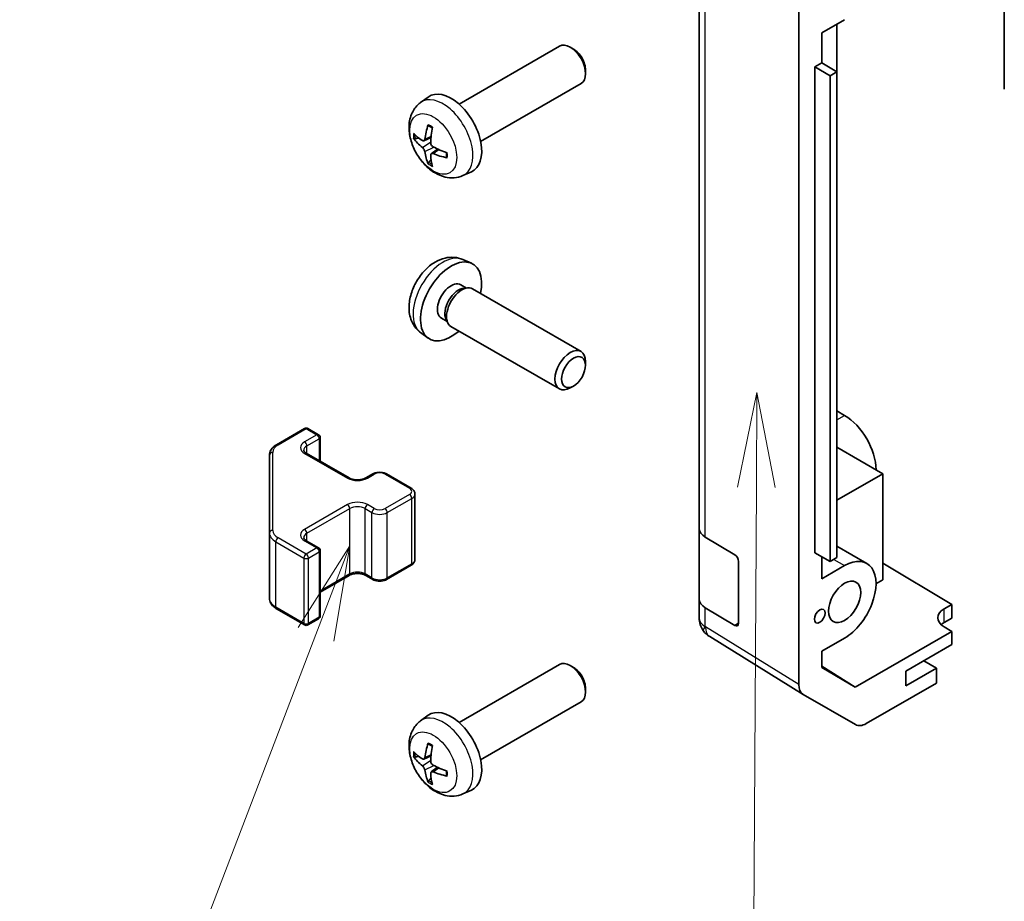
# Model space of a CAD drawing. Units: millimetres. Extents: x 51 to 7149, y 26 to 1152.
# Drawn here: x 719 to 810, y 415 to 497 of the extents above; entities that cross this region are included whole.
import ezdxf

# ---------------------------------------------------------------- set-up
doc = ezdxf.new("R2010")
doc.units = ezdxf.units.MM
doc.header["$LTSCALE"] = 3.5
doc.layers.add('Symbol (TK)', color=100, linetype='Continuous', lineweight=18, true_color=0x00ff3f)
doc.layers.add('Visible (ISO)', color=7, linetype='Continuous', lineweight=35)
doc.layers.add('Visible Narrow (ISO)', color=7, linetype='Continuous', lineweight=25)
doc.styles.add('Note Text (TK2)', font='txt')

# ---------------------------------------------------------------- blocks, each defined once
blk = doc.blocks.new('バルーン3')
at = {"layer": 'Symbol (TK)', "color": 100, "true_color": 0x00ff40}
for p, q in [((225.03, 132.112), (224.516, 129.614)), ((225.016, 129.612), (225.03, 132.112)), ((225.516, 129.609), (225.03, 132.112)), ((225.016, 129.612), (224.921, 112.004))]:
    blk.add_line(p, q, dxfattribs=at)
at = {"layer": 'Symbol (TK)'}
blk.add_circle((224.904, 109.006), 3, dxfattribs=at)
at = {"layer": 'Symbol (TK)', "color": 7, "insert": (224.904, 108.988), "char_height": 2, "attachment_point": 5, "style": 'Note Text (TK2)'}
blk.add_mtext('2', dxfattribs=at)
blk = doc.blocks.new('バルーン4')
at = {"layer": 'Symbol (TK)', "color": 100, "true_color": 0x00ff40}
for p, q in [((214.282, 128.064), (212.922, 125.908)), ((213.389, 125.729), (214.282, 128.064)), ((213.856, 125.551), (214.282, 128.064)), ((213.389, 125.729), (209.636, 115.913))]:
    blk.add_line(p, q, dxfattribs=at)
at = {"layer": 'Symbol (TK)'}
blk.add_circle((208.566, 113.114), 3, dxfattribs=at)
at = {"layer": 'Symbol (TK)', "color": 7, "insert": (208.566, 113.109), "char_height": 2, "attachment_point": 5, "style": 'Note Text (TK2)'}
blk.add_mtext('3', dxfattribs=at)

msp = doc.modelspace()

# ---------------------------------------------------------------- linework, layer by layer
at = {"layer": 'Visible (ISO)'}
for p, q in [((810.4711, 490.435), (810.4711, 533.4644)), ((791.4722, 435.4097), (791.4722, 502.9673)), ((782.2798, 500.4622), (782.2798, 449.8394)), ((795.7148, 496.8677), (793.5938, 495.6432)), ((795.0077, 492.0508), (795.0077, 496.4595)), ((793.5938, 492.8671), (793.5938, 495.6432)), ((760.0793, 489.067), (769.3573, 494.4236)), ((770.6607, 494.1494), (770.3569, 494.3247)), ((792.9574, 492.4997), (793.5938, 492.8671)), ((792.9574, 492.4997), (794.3716, 491.6832)), ((792.9574, 447.5923), (792.9574, 492.4997)), ((793.5938, 492.8671), (795.008, 492.0506)), ((771.7715, 492.2254), (771.7715, 491.8747)), ((794.3716, 491.6832), (795.008, 492.0506)), ((794.3716, 446.7759), (794.3716, 491.6832)), ((795.008, 492.0506), (795.008, 447.1433)), ((762.0793, 485.6029), (771.3573, 490.9595)), ((756.5277, 489.2102), (757.2274, 489.721)), ((756.8271, 485.6737), (757.4945, 485.9691)), ((757.5145, 484.483), (758.1041, 484.9133)), ((760.4276, 482.4554), (761.2197, 482.806)), ((760.4276, 474.701), (761.2197, 474.3504)), ((760.2399, 472.3676), (760.7631, 472.0655)), ((760.5529, 472.0537), (760.919, 472.0742)), ((761.3372, 471.982), (771.3573, 466.1969)), ((758.4546, 469.2754), (758.9779, 468.9733)), ((758.883, 469.1613), (759.0482, 468.834)), ((756.5277, 467.9462), (757.2274, 467.4355)), ((759.3372, 468.5179), (769.3573, 462.7328)), ((771.7715, 464.931), (771.7715, 465.2817)), ((770.6607, 463.007), (770.3569, 462.8317)), ((795.7148, 460.2887), (795.008, 460.6967)), ((743.2105, 457.5799), (745.8067, 459.0788)), ((746.1067, 459.0788), (747.0967, 458.5072)), ((747.2467, 456.0528), (747.2467, 458.2474)), ((745.9653, 456.7926), (749.9251, 454.5064)), ((799.2503, 454.8998), (795.008, 457.3491)), ((742.5626, 456.6261), (742.5626, 449.4177)), ((751.4636, 454.5064), (752.1, 454.8738)), ((753.3899, 454.8738), (755.6527, 453.5674)), ((795.008, 452.4505), (799.2503, 454.8998)), ((799.2503, 454.8998), (799.2503, 445.1018)), ((756.0077, 446.9798), (756.0077, 453.0219)), ((782.2798, 443.3075), (782.2798, 449.8394)), ((742.5626, 449.4177), (742.5626, 443.3756)), ((745.9653, 448.7093), (747.0967, 448.0561)), ((782.8411, 449.0373), (785.5667, 447.4078)), ((747.2467, 441.7542), (747.2467, 447.7963)), ((795.008, 448.2029), (797.7648, 446.6113)), ((785.914, 446.7918), (785.914, 441.0764)), ((792.9574, 447.5923), (794.3716, 446.7759)), ((793.5938, 445.1837), (793.5938, 447.2249)), ((795.008, 447.1433), (794.3716, 446.7759)), ((753.3899, 445.1278), (755.6527, 446.4342)), ((793.5938, 445.1837), (795.7148, 446.4082)), ((799.2503, 446.6207), (805.6143, 442.8182)), ((747.2467, 443.9488), (749.9251, 445.4952)), ((751.4636, 445.4952), (752.1, 445.1278)), ((799.2503, 445.1018), (798.6139, 444.7344)), ((782.2798, 443.3075), (782.2798, 441.5624)), ((743.2105, 442.4218), (745.8067, 440.9229)), ((785.5667, 440.8758), (782.8411, 442.5053)), ((804.9072, 442.4099), (805.6143, 442.8182)), ((805.6143, 442.8182), (805.6143, 441.5507)), ((746.1067, 440.9229), (747.0967, 441.4944)), ((805.6143, 441.5507), (804.9072, 441.1424)), ((782.6389, 440.419), (782.6553, 440.3955)), ((805.6143, 440.3259), (804.9072, 440.7484)), ((791.869, 434.5046), (783.2442, 439.8379)), ((795.7148, 439.713), (793.5938, 438.4884)), ((805.6143, 440.3259), (796.7008, 435.1797)), ((805.6143, 439.1012), (805.6143, 440.3259)), ((801.3717, 436.6517), (805.6143, 439.1012)), ((793.5938, 436.9736), (793.5938, 438.4884)), ((760.0793, 431.9122), (769.3573, 437.2688)), ((770.6607, 436.9947), (770.3569, 437.17)), ((793.5938, 437.101), (796.7008, 435.1797)), ((796.7008, 435.1797), (793.5938, 436.9736)), ((804.2001, 436.9375), (801.3717, 435.3045)), ((804.2001, 436.9375), (803.0334, 437.6111)), ((804.2001, 435.5488), (804.2001, 436.9375)), ((801.3717, 435.3045), (801.3717, 436.6517)), ((771.7715, 435.0706), (771.7715, 434.7199)), ((804.2001, 435.5488), (797.7156, 431.805)), ((796.7158, 431.7059), (791.8863, 434.4942)), ((762.0793, 428.4481), (771.3573, 433.8047)), ((756.5277, 432.0555), (757.2274, 432.5662)), ((756.8271, 428.5189), (757.4945, 428.8143)), ((757.5145, 427.3282), (758.1041, 427.7586)), ((760.4276, 425.3007), (761.2197, 425.6513))]:
    msp.add_line(p, q, dxfattribs=at)
for centre, radius, start, end in [((745.9567, 458.819), 0.3, 60, 120), ((746.9467, 458.2474), 0.3, 0, 60), ((746.9467, 447.7963), 0.3, 0, 60), ((746.9467, 441.7542), 0.3, 300, 0), ((784.2798, 441.5624), 2, 180, 214.871292), ((745.9567, 441.1827), 0.3, 240, 300), ((784.2961, 441.539), 2, 214.871292, 238.268301)]:
    msp.add_arc(centre, radius, start, end, dxfattribs=at)
for centre, major_axis, ratio, start_param, end_param in [((770.3573, 492.6915), (-1, 1.7321), 0.5773503, 3.1415927, 6.2831853), ((770.661, 492.8669), (-0.7853, 1.3602), 0.5773503, 3.926758, 5.4980199), ((759.3473, 486.3349), (-2, 3.4641), 0.5773503, 3.0796893, 6.3450887), ((761.8415, 487.6551), (-3.9094, -5.191), 0.5952629, 5.2229706, 5.4619549), ((761.6441, 487.7691), (2.5666, 5.9702), 0.5535342, 1.9432896, 2.1822739), ((761.7478, 487.601), (-6.4957, 0.1911), 0.4946241, 0.4548476, 0.6938319), ((761.7478, 487.8291), (6.4948, 0.2196), 0.654173, 3.5597815, 3.7987657), ((761.7377, 487.6069), (-6.4536, 0.7624), 0.5535342, 0.9593188, 1.1983031), ((761.8415, 487.6668), (-3.4375, -5.5149), 0.654173, 5.6260122, 5.8649965), ((761.6441, 487.7808), (3.0824, 5.721), 0.4946241, 2.4477608, 2.6867451), ((761.7377, 487.8349), (6.4503, 0.7902), 0.5952629, 3.9628231, 4.2018074), ((759.3473, 470.8215), (2, 3.4641), 0.5773503, 5.2359878, 10.4719755), ((759.3473, 470.8215), (0.8926, 1.5461), 0.5773503, 0, 3.1415927), ((760.3372, 470.2499), (1, 1.7321), 0.5773503, 0, 3.1415927), ((760.0336, 470.4253), (0.8926, 1.5461), 0.5773503, 0.3614419, 2.7801507), ((770.3573, 464.4649), (1, 1.7321), 0.5773503, 5.4980199, 10.2099433), ((795.7148, 456.941), (-2.05, 3.5507), 0.5773503, 3.9269908, 5.4977871), ((784.2798, 449.8394), (-2, 0), 0.5773503, 0, 0.7679449), ((785.5667, 446.9995), (-0.2436, 0.4367), 0.5671877, 3.9354181, 5.5062144), ((795.7148, 443.0606), (2.05, 3.5507), 0.5773503, 3.9269908, 7.0685835), ((784.2798, 443.3075), (-2, 0), 0.5773503, 0, 0.7679449), ((806.3214, 441.5649), (-1.9999, 0.0308), 0.5873369, 5.5068238, 7.0776201), ((785.5667, 441.2841), (-0.2436, 0.4367), 0.5671877, 2.3646218, 3.9354181), ((806.3214, 440.3259), (-2, 0), 0.5773503, 5.4977871, 5.713762), ((770.3573, 435.5368), (-1, 1.7321), 0.5773503, 3.1415927, 6.2831853), ((770.661, 435.7121), (-0.7853, 1.3602), 0.5773503, 3.926758, 5.4980199), ((792.8866, 436.2268), (-1.0003, -1.7326), 0.5771744, 5.4979394, 6.2831853), ((759.3473, 429.1802), (-2, 3.4641), 0.5773503, 3.0796893, 6.3450887), ((797.7161, 433.4385), (-1.0003, -1.7326), 0.5771744, 0, 0.7852459), ((761.8415, 430.5004), (-3.9094, -5.191), 0.5952629, 5.2229706, 5.4619549), ((761.6441, 430.6144), (2.5666, 5.9702), 0.5535342, 1.9432896, 2.1822739), ((761.7478, 430.4463), (-6.4957, 0.1911), 0.4946241, 0.4548476, 0.6938319), ((761.7478, 430.6743), (6.4948, 0.2196), 0.654173, 3.5597815, 3.7987657), ((761.7377, 430.4521), (-6.4536, 0.7624), 0.5535342, 0.9593188, 1.1983031), ((761.8415, 430.5121), (-3.4375, -5.5149), 0.654173, 5.6260122, 5.8649965), ((761.6441, 430.6261), (3.0824, 5.721), 0.4946241, 2.4477608, 2.6867451), ((761.7377, 430.6801), (6.4503, 0.7902), 0.5952629, 3.9628231, 4.2018074)]:
    msp.add_ellipse(centre, major_axis=major_axis, ratio=ratio, start_param=start_param, end_param=end_param, dxfattribs=at)
for centre, major_axis in [((770.661, 464.2895), (-0.7853, -1.3602)), ((795.7148, 443.0606), (1.05, 1.8187)), ((793.4167, 441.7338), (0.35, 0.6062))]:
    msp.add_ellipse(centre, major_axis=major_axis, ratio=0.5773503, dxfattribs=at)
for points, knots in [([(760.4276, 482.4554), (760.172, 482.3423), (759.9006, 482.2776), (759.3397, 482.2318), (759.0532, 482.2613), (758.4495, 482.4049), (758.1439, 482.539), (757.5127, 482.9118), (757.2011, 483.17), (756.6305, 483.7677), (756.3754, 484.1116), (755.9505, 484.8434), (755.7798, 485.2306), (755.5362, 486.0367), (755.4634, 486.4557), (755.4593, 487.2939), (755.5199, 487.7163), (755.8191, 488.4376), (756.0087, 488.7386), (756.3499, 489.0703), (756.4361, 489.1434), (756.5277, 489.2102)], [2.4180978, 2.4180978, 2.4180978, 2.4180978, 2.6230577, 2.6230577, 2.8556476, 2.8556476, 3.153005, 3.153005, 3.5282649, 3.5282649, 3.9226898, 3.9226898, 4.3125262, 4.3125262, 4.706794, 4.706794, 5.0810999, 5.0810999, 5.3527621, 5.3527621, 5.4358838, 5.4358838, 5.4358838, 5.4358838]), ([(757.2579, 487.0515), (757.256, 487.0522), (757.2543, 487.0531), (757.2447, 487.0586), (757.2374, 487.0671), (757.2293, 487.0855), (757.2272, 487.0989), (757.2282, 487.1224), (757.2309, 487.1362), (757.2351, 487.1487)], [0.045553558, 0.045553558, 0.045553558, 0.045553558, 0.046469677, 0.046469677, 0.051108902, 0.051108902, 0.055816051, 0.055816051, 0.05997866, 0.05997866, 0.05997866, 0.05997866]), ([(757.2578, 487.0515), (757.2836, 487.0407), (757.3095, 487.029), (757.3616, 487.0039), (757.3878, 486.9904), (757.4404, 486.9617), (757.4667, 486.9465), (757.5196, 486.9143), (757.5461, 486.8974), (757.5878, 486.8694), (757.603, 486.8589), (757.6182, 486.8481)], [6.14661069, 6.14661069, 6.14661069, 6.14661069, 6.20112716, 6.20112716, 6.25564363, 6.25564363, 6.3101601, 6.3101601, 6.36467657, 6.36467657, 6.39601637, 6.39601637, 6.39601637, 6.39601637]), ([(756.0248, 485.8623), (756.0123, 485.8593), (755.998, 485.8575), (755.9701, 485.8569), (755.9519, 485.859), (755.9232, 485.8662), (755.9075, 485.8728), (755.8867, 485.8861), (755.8772, 485.8946), (755.8711, 485.903)], [0.042728556, 0.042728556, 0.042728556, 0.042728556, 0.046469677, 0.046469677, 0.051108902, 0.051108902, 0.055816051, 0.055816051, 0.05997866, 0.05997866, 0.05997866, 0.05997866]), ([(756.9161, 485.8218), (756.9112, 485.7873), (756.901, 485.7545), (756.8707, 485.7031), (756.8506, 485.6846), (756.8073, 485.6645), (756.7812, 485.6615), (756.7339, 485.6718), (756.7133, 485.6808), (756.6935, 485.6933)], [-0.203600863, -0.203600863, -0.203600863, -0.203600863, -0.191101084, -0.191101084, -0.178601305, -0.178601305, -0.166077191, -0.166077191, -0.156924256, -0.156924256, -0.156924256, -0.156924256]), ([(756.6935, 485.0598), (756.7197, 485.0391), (756.748, 485.0109), (756.8011, 484.9452), (756.8258, 484.9077), (756.8659, 484.8347), (756.8838, 484.7942), (756.9058, 484.7268), (756.9124, 484.6992), (756.9161, 484.6743)], [-0.203600879, -0.203600879, -0.203600879, -0.203600879, -0.1911011, -0.1911011, -0.178601322, -0.178601322, -0.166077208, -0.166077208, -0.156924273, -0.156924273, -0.156924273, -0.156924273]), ([(757.6873, 485.1196), (757.655, 485.1367), (757.6214, 485.1619), (757.5618, 485.2238), (757.5357, 485.2605), (757.4966, 485.3341), (757.481, 485.3759), (757.4663, 485.4475), (757.4638, 485.4774), (757.4648, 485.505)], [-0.203600879, -0.203600879, -0.203600879, -0.203600879, -0.1911011, -0.1911011, -0.178601322, -0.178601322, -0.166077208, -0.166077208, -0.156924273, -0.156924273, -0.156924273, -0.156924273]), ([(757.4648, 484.3575), (757.4634, 484.3885), (757.4685, 484.4183), (757.4922, 484.4659), (757.511, 484.4836), (757.5552, 484.5043), (757.5836, 484.5086), (757.6382, 484.5025), (757.6629, 484.4959), (757.6873, 484.486)], [-0.203600863, -0.203600863, -0.203600863, -0.203600863, -0.191101084, -0.191101084, -0.178601305, -0.178601305, -0.166077191, -0.166077191, -0.156924256, -0.156924256, -0.156924256, -0.156924256]), ([(758.9959, 484.0989), (758.983, 484.1015), (758.9697, 484.1061), (758.9488, 484.1169), (758.9383, 484.1254), (758.9264, 484.1416), (758.9227, 484.1522), (758.9227, 484.1633), (758.9229, 484.1652), (758.9231, 484.1672)], [0.014560073, 0.014560073, 0.014560073, 0.014560073, 0.018722682, 0.018722682, 0.023429831, 0.023429831, 0.028069056, 0.028069056, 0.028985175, 0.028985175, 0.028985175, 0.028985175]), ([(758.9272, 484.5809), (758.9289, 484.5624), (758.9304, 484.5439), (758.9338, 484.4938), (758.9352, 484.4624), (758.9367, 484.4006), (758.9366, 484.3701), (758.9352, 484.3102), (758.9338, 484.2808), (758.9295, 484.2231), (758.9266, 484.1948), (758.9231, 484.1672)], [1.45796527, 1.45796527, 1.45796527, 1.45796527, 1.48930507, 1.48930507, 1.54382154, 1.54382154, 1.59833801, 1.59833801, 1.65285448, 1.65285448, 1.70737095, 1.70737095, 1.70737095, 1.70737095]), ([(757.2351, 483.5404), (757.2309, 483.5499), (757.2282, 483.5624), (757.2272, 483.5871), (757.2293, 483.6039), (757.2374, 483.6325), (757.2447, 483.6492), (757.2592, 483.6731), (757.2679, 483.6846), (757.2767, 483.6939)], [0.014560073, 0.014560073, 0.014560073, 0.014560073, 0.018722682, 0.018722682, 0.023429831, 0.023429831, 0.028069056, 0.028069056, 0.031810177, 0.031810177, 0.031810177, 0.031810177]), ([(760.4276, 474.701), (760.172, 474.8141), (759.9006, 474.8788), (759.3397, 474.9246), (759.0532, 474.8951), (758.4495, 474.7515), (758.1439, 474.6174), (757.5127, 474.2446), (757.2011, 473.9864), (756.6305, 473.3887), (756.3754, 473.0448), (755.9505, 472.313), (755.7798, 471.9258), (755.5362, 471.1197), (755.4634, 470.7008), (755.4593, 469.8625), (755.5199, 469.4401), (755.8191, 468.7188), (756.0087, 468.4178), (756.3499, 468.0861), (756.4361, 468.013), (756.5277, 467.9462)], [5.5596905, 5.5596905, 5.5596905, 5.5596905, 5.7646504, 5.7646504, 5.9972402, 5.9972402, 6.2945976, 6.2945976, 6.6698576, 6.6698576, 7.0642825, 7.0642825, 7.4541188, 7.4541188, 7.8483866, 7.8483866, 8.2226925, 8.2226925, 8.4943548, 8.4943548, 8.5774764, 8.5774764, 8.5774764, 8.5774764]), ([(742.5626, 456.6261), (742.5626, 456.7047), (742.5734, 456.7832), (742.615, 456.9347), (742.6457, 457.0077), (742.7231, 457.1453), (742.7698, 457.2099), (742.8761, 457.3304), (742.9357, 457.3862), (743.0656, 457.4894), (743.1358, 457.5367), (743.2105, 457.5799)], [0.78539816, 0.78539816, 0.78539816, 0.78539816, 0.9424778, 0.9424778, 1.09955743, 1.09955743, 1.25663706, 1.25663706, 1.41371669, 1.41371669, 1.57079633, 1.57079633, 1.57079633, 1.57079633]), ([(745.7345, 457.0635), (745.7345, 457.0514), (745.7361, 457.0393), (745.7436, 457.0117), (745.7498, 456.9962), (745.7694, 456.9613), (745.783, 456.9419), (745.8193, 456.9007), (745.8421, 456.879), (745.8969, 456.8354), (745.929, 456.8136), (745.9653, 456.7926)], [5.49778714, 5.49778714, 5.49778714, 5.49778714, 5.65486678, 5.65486678, 5.81194641, 5.81194641, 5.96902604, 5.96902604, 6.12610567, 6.12610567, 6.28318531, 6.28318531, 6.28318531, 6.28318531]), ([(752.1, 454.8738), (752.1754, 454.9174), (752.257, 454.951), (752.428, 455.0013), (752.5174, 455.0179), (752.6989, 455.0345), (752.791, 455.0345), (752.9725, 455.0179), (753.0619, 455.0013), (753.2329, 454.951), (753.3145, 454.9174), (753.3899, 454.8738)], [1.5707963, 1.5707963, 1.5707963, 1.5707963, 1.8849556, 1.8849556, 2.1991149, 2.1991149, 2.5132741, 2.5132741, 2.8274334, 2.8274334, 3.1415927, 3.1415927, 3.1415927, 3.1415927]), ([(749.9251, 454.5064), (749.9881, 454.47), (750.064, 454.4364), (750.2367, 454.3802), (750.3341, 454.358), (750.5403, 454.3299), (750.6493, 454.3243), (750.8657, 454.3313), (750.9731, 454.344), (751.1724, 454.3854), (751.2645, 454.4139), (751.388, 454.466), (751.4279, 454.4858), (751.4636, 454.5064)], [6.2831853, 6.2831853, 6.2831853, 6.2831853, 6.5554311, 6.5554311, 6.8365315, 6.8365315, 7.1243779, 7.1243779, 7.4139054, 7.4139054, 7.6995991, 7.6995991, 7.8539816, 7.8539816, 7.8539816, 7.8539816]), ([(755.6527, 453.5674), (755.6904, 453.5457), (755.7265, 453.5214), (755.7948, 453.4672), (755.8269, 453.4371), (755.8857, 453.3706), (755.9123, 453.3339), (755.9574, 453.2539), (755.9758, 453.2104), (756.001, 453.1185), (756.0077, 453.0702), (756.0077, 453.0219)], [3.14159265, 3.14159265, 3.14159265, 3.14159265, 3.29867229, 3.29867229, 3.45575192, 3.45575192, 3.61283155, 3.61283155, 3.76991118, 3.76991118, 3.92699082, 3.92699082, 3.92699082, 3.92699082]), ([(745.7345, 448.9802), (745.7345, 448.9681), (745.7361, 448.956), (745.7436, 448.9284), (745.7498, 448.9129), (745.7694, 448.8779), (745.783, 448.8585), (745.8193, 448.8174), (745.8421, 448.7957), (745.8969, 448.7521), (745.929, 448.7303), (745.9653, 448.7093)], [5.49778714, 5.49778714, 5.49778714, 5.49778714, 5.65486678, 5.65486678, 5.81194641, 5.81194641, 5.96902604, 5.96902604, 6.12610567, 6.12610567, 6.28318531, 6.28318531, 6.28318531, 6.28318531]), ([(755.6527, 446.4342), (755.6904, 446.456), (755.7265, 446.4802), (755.7948, 446.5345), (755.8269, 446.5645), (755.8857, 446.6311), (755.9123, 446.6677), (755.9574, 446.7478), (755.9758, 446.7913), (756.001, 446.8831), (756.0077, 446.9314), (756.0077, 446.9798)], [1.57079633, 1.57079633, 1.57079633, 1.57079633, 1.72787596, 1.72787596, 1.88495559, 1.88495559, 2.04203522, 2.04203522, 2.19911486, 2.19911486, 2.35619449, 2.35619449, 2.35619449, 2.35619449]), ([(749.9251, 445.4952), (749.9881, 445.5316), (750.064, 445.5653), (750.2367, 445.6215), (750.3341, 445.6436), (750.5403, 445.6717), (750.6493, 445.6773), (750.8657, 445.6704), (750.9731, 445.6577), (751.1724, 445.6163), (751.2645, 445.5878), (751.388, 445.5357), (751.4279, 445.5159), (751.4636, 445.4952)], [1.5707963, 1.5707963, 1.5707963, 1.5707963, 1.8430422, 1.8430422, 2.1241425, 2.1241425, 2.411989, 2.411989, 2.7015164, 2.7015164, 2.9872102, 2.9872102, 3.1415927, 3.1415927, 3.1415927, 3.1415927]), ([(752.1, 445.1278), (752.1754, 445.0843), (752.257, 445.0506), (752.428, 445.0003), (752.5174, 444.9838), (752.6989, 444.9672), (752.791, 444.9672), (752.9725, 444.9838), (753.0619, 445.0003), (753.2329, 445.0506), (753.3145, 445.0843), (753.3899, 445.1278)], [6.2831853, 6.2831853, 6.2831853, 6.2831853, 6.5973446, 6.5973446, 6.9115038, 6.9115038, 7.2256631, 7.2256631, 7.5398224, 7.5398224, 7.8539816, 7.8539816, 7.8539816, 7.8539816]), ([(742.5626, 443.3756), (742.5626, 443.297), (742.5734, 443.2185), (742.615, 443.0669), (742.6457, 442.994), (742.7231, 442.8564), (742.7698, 442.7917), (742.8761, 442.6713), (742.9357, 442.6154), (743.0656, 442.5122), (743.1358, 442.4649), (743.2105, 442.4218)], [5.49778714, 5.49778714, 5.49778714, 5.49778714, 5.65486678, 5.65486678, 5.81194641, 5.81194641, 5.96902604, 5.96902604, 6.12610567, 6.12610567, 6.28318531, 6.28318531, 6.28318531, 6.28318531]), ([(760.4276, 425.3007), (760.172, 425.1876), (759.9006, 425.1228), (759.3397, 425.0771), (759.0532, 425.1066), (758.4495, 425.2502), (758.1439, 425.3843), (757.5127, 425.757), (757.2011, 426.0152), (756.6305, 426.613), (756.3754, 426.9568), (755.9505, 427.6887), (755.7798, 428.0759), (755.5362, 428.8819), (755.4634, 429.3009), (755.4593, 430.1392), (755.5199, 430.5616), (755.8191, 431.2828), (756.0087, 431.5839), (756.3499, 431.9156), (756.4361, 431.9886), (756.5277, 432.0555)], [2.4180978, 2.4180978, 2.4180978, 2.4180978, 2.6230577, 2.6230577, 2.8556476, 2.8556476, 3.153005, 3.153005, 3.5282649, 3.5282649, 3.9226898, 3.9226898, 4.3125262, 4.3125262, 4.706794, 4.706794, 5.0810999, 5.0810999, 5.3527621, 5.3527621, 5.4358838, 5.4358838, 5.4358838, 5.4358838]), ([(757.2579, 429.8967), (757.256, 429.8975), (757.2543, 429.8983), (757.2447, 429.9038), (757.2374, 429.9123), (757.2293, 429.9308), (757.2272, 429.9441), (757.2282, 429.9676), (757.2309, 429.9814), (757.2351, 429.9939)], [0.045553558, 0.045553558, 0.045553558, 0.045553558, 0.046469677, 0.046469677, 0.051108902, 0.051108902, 0.055816051, 0.055816051, 0.05997866, 0.05997866, 0.05997866, 0.05997866]), ([(757.2578, 429.8967), (757.2836, 429.8859), (757.3095, 429.8743), (757.3616, 429.8491), (757.3878, 429.8357), (757.4404, 429.807), (757.4667, 429.7917), (757.5196, 429.7596), (757.5461, 429.7426), (757.5878, 429.7146), (757.603, 429.7041), (757.6182, 429.6934)], [6.14661069, 6.14661069, 6.14661069, 6.14661069, 6.20112716, 6.20112716, 6.25564363, 6.25564363, 6.3101601, 6.3101601, 6.36467657, 6.36467657, 6.39601637, 6.39601637, 6.39601637, 6.39601637]), ([(756.0248, 428.7076), (756.0123, 428.7045), (755.998, 428.7028), (755.9701, 428.7022), (755.9519, 428.7042), (755.9232, 428.7114), (755.9075, 428.718), (755.8867, 428.7313), (755.8772, 428.7398), (755.8711, 428.7482)], [0.042728556, 0.042728556, 0.042728556, 0.042728556, 0.046469677, 0.046469677, 0.051108902, 0.051108902, 0.055816051, 0.055816051, 0.05997866, 0.05997866, 0.05997866, 0.05997866]), ([(756.9161, 428.6671), (756.9112, 428.6325), (756.901, 428.5997), (756.8707, 428.5483), (756.8506, 428.5298), (756.8073, 428.5097), (756.7812, 428.5067), (756.7339, 428.517), (756.7133, 428.526), (756.6935, 428.5386)], [-0.203600863, -0.203600863, -0.203600863, -0.203600863, -0.191101084, -0.191101084, -0.178601305, -0.178601305, -0.166077191, -0.166077191, -0.156924256, -0.156924256, -0.156924256, -0.156924256]), ([(756.6935, 427.905), (756.7197, 427.8843), (756.748, 427.8561), (756.8011, 427.7904), (756.8258, 427.753), (756.8659, 427.6799), (756.8838, 427.6394), (756.9058, 427.5721), (756.9124, 427.5445), (756.9161, 427.5195)], [-0.203600879, -0.203600879, -0.203600879, -0.203600879, -0.1911011, -0.1911011, -0.178601322, -0.178601322, -0.166077208, -0.166077208, -0.156924273, -0.156924273, -0.156924273, -0.156924273]), ([(757.6873, 427.9648), (757.655, 427.9819), (757.6214, 428.0071), (757.5618, 428.069), (757.5357, 428.1057), (757.4966, 428.1793), (757.481, 428.2212), (757.4663, 428.2927), (757.4638, 428.3227), (757.4648, 428.3503)], [-0.203600879, -0.203600879, -0.203600879, -0.203600879, -0.1911011, -0.1911011, -0.178601322, -0.178601322, -0.166077208, -0.166077208, -0.156924273, -0.156924273, -0.156924273, -0.156924273]), ([(757.4648, 427.2028), (757.4634, 427.2337), (757.4685, 427.2635), (757.4922, 427.3111), (757.511, 427.3288), (757.5552, 427.3495), (757.5836, 427.3538), (757.6382, 427.3478), (757.6629, 427.3411), (757.6873, 427.3313)], [-0.203600863, -0.203600863, -0.203600863, -0.203600863, -0.191101084, -0.191101084, -0.178601305, -0.178601305, -0.166077191, -0.166077191, -0.156924256, -0.156924256, -0.156924256, -0.156924256]), ([(758.9959, 426.9441), (758.983, 426.9467), (758.9697, 426.9513), (758.9488, 426.9621), (758.9383, 426.9706), (758.9264, 426.9869), (758.9227, 426.9975), (758.9227, 427.0086), (758.9229, 427.0105), (758.9231, 427.0124)], [0.014560073, 0.014560073, 0.014560073, 0.014560073, 0.018722682, 0.018722682, 0.023429831, 0.023429831, 0.028069056, 0.028069056, 0.028985175, 0.028985175, 0.028985175, 0.028985175]), ([(758.9272, 427.4261), (758.9289, 427.4076), (758.9304, 427.3892), (758.9338, 427.3391), (758.9352, 427.3077), (758.9367, 427.2458), (758.9366, 427.2153), (758.9352, 427.1555), (758.9338, 427.126), (758.9295, 427.0683), (758.9266, 427.0401), (758.9231, 427.0124)], [1.45796527, 1.45796527, 1.45796527, 1.45796527, 1.48930507, 1.48930507, 1.54382154, 1.54382154, 1.59833801, 1.59833801, 1.65285448, 1.65285448, 1.70737095, 1.70737095, 1.70737095, 1.70737095]), ([(757.2351, 426.3857), (757.2309, 426.3952), (757.2282, 426.4076), (757.2272, 426.4323), (757.2293, 426.4491), (757.2374, 426.4777), (757.2447, 426.4945), (757.2592, 426.5183), (757.2679, 426.5298), (757.2767, 426.5391)], [0.014560073, 0.014560073, 0.014560073, 0.014560073, 0.018722682, 0.018722682, 0.023429831, 0.023429831, 0.028069056, 0.028069056, 0.031810177, 0.031810177, 0.031810177, 0.031810177])]:
    msp.add_open_spline(points, degree=3, knots=knots, dxfattribs=at)
for points, weights in [([(756.0248, 485.8623), (756.1885, 485.9021), (756.3405, 485.9391)], [1.07090462707, 1.07755563662, 1.08273581421]), ([(757.5011, 483.9289), (757.3931, 483.8158), (757.2767, 483.6939)], [1.08273581427, 1.07755563668, 1.07090462712]), ([(756.0248, 428.7076), (756.1885, 428.7474), (756.3405, 428.7844)], [1.07090462707, 1.07755563662, 1.08273581421]), ([(757.5011, 426.7741), (757.3931, 426.661), (757.2767, 426.5391)], [1.08273581427, 1.07755563668, 1.07090462712])]:
    msp.add_rational_spline(points, weights, degree=2, dxfattribs=at)
at = {"layer": 'Visible Narrow (ISO)'}
for p, q in [((782.8411, 449.0373), (782.8411, 499.6601)), ((756.9161, 485.8218), (757.5082, 486.1059)), ((756.6935, 485.0598), (757.4678, 485.5806)), ((756.9161, 484.6743), (757.7543, 485.0844)), ((757.6873, 484.486), (758.2294, 484.8567)), ((795.008, 459.8806), (795.7148, 460.2887)), ((743.3605, 457.565), (745.9567, 459.0639)), ((745.9567, 459.0639), (746.9467, 458.4924)), ((746.9467, 458.4924), (745.8153, 457.8392)), ((746.0274, 457.4718), (747.1588, 458.125)), ((747.1588, 458.125), (747.1588, 456.1035)), ((742.8626, 449.6626), (742.8626, 456.871)), ((745.8153, 456.7777), (749.7751, 454.4916)), ((746.0274, 456.7567), (746.0274, 457.4718)), ((751.6136, 454.4916), (752.25, 454.859)), ((753.2399, 454.859), (755.5027, 453.5526)), ((755.5027, 452.981), (753.2399, 451.6746)), ((753.4521, 451.3072), (755.7148, 452.6136)), ((755.7148, 446.5715), (755.7148, 452.6136)), ((749.7751, 452.0421), (745.8153, 449.7559)), ((746.0274, 449.3885), (749.9872, 451.6746)), ((749.9872, 445.6326), (749.9872, 451.6746)), ((751.4015, 451.6746), (752.0378, 451.3072)), ((751.4015, 445.6326), (751.4015, 451.6746)), ((752.25, 451.6746), (751.6136, 452.0421)), ((752.0378, 445.2651), (752.0378, 451.3072)), ((753.4521, 445.2651), (753.4521, 451.3072)), ((743.1484, 448.6012), (745.7446, 447.1023)), ((743.1484, 442.5591), (743.1484, 448.6012)), ((745.9567, 447.4697), (743.3605, 448.9686)), ((745.8153, 448.6944), (746.9467, 448.0412)), ((746.0274, 448.6734), (746.0274, 449.3885)), ((746.9467, 448.0412), (745.9567, 447.4697)), ((746.1689, 447.1023), (747.1588, 447.6738)), ((747.1588, 447.6738), (747.1588, 441.6317)), ((745.7446, 447.1023), (745.7446, 441.0602)), ((746.1689, 441.0602), (746.1689, 447.1023)), ((794.7249, 446.9798), (795.7148, 446.4082)), ((755.7148, 446.5715), (753.4521, 445.2651)), ((749.9872, 445.6326), (747.2467, 444.0503)), ((752.0378, 445.2651), (751.4015, 445.6326)), ((745.7446, 441.0602), (743.1484, 442.5591)), ((782.8411, 440.7603), (782.8411, 442.5053)), ((804.9072, 441.1424), (804.9072, 442.4099)), ((747.1588, 441.6317), (746.1689, 441.0602)), ((782.8575, 440.7368), (782.8411, 440.7603)), ((791.4722, 435.4097), (782.8575, 440.7368)), ((785.914, 441.0764), (785.5667, 440.8758)), ((756.9161, 428.6671), (757.5082, 428.9511)), ((756.6935, 427.905), (757.4678, 428.4258)), ((756.9161, 427.5195), (757.7543, 427.9297)), ((757.6873, 427.3313), (758.2294, 427.702))]:
    msp.add_line(p, q, dxfattribs=at)
for centre, major_axis, ratio, start_param, end_param in [((758.5985, 485.9026), (1.9537, -3.3839), 0.5773503, 6.221282, 9.4866813), ((757.4335, 485.23), (-1.1137, 1.9289), 0.5773503, 5.3714845, 5.6240898), ((757.4335, 485.23), (1.1137, -1.9289), 0.5773503, 3.8006881, 4.0532935), ((757.477, 485.2551), (-1.0366, 1.7954), 0.5773503, 0.7162298, 0.9224224), ((757.4335, 485.23), (-1.1137, 1.9289), 0.5773503, 3.8006881, 4.0532935), ((757.4335, 485.23), (1.1137, -1.9289), 0.5773503, 5.3714845, 5.6240898), ((757.477, 485.2551), (-1.0366, 1.7954), 0.5773503, 2.2191702, 2.4253628), ((758.5985, 471.2538), (-1.9537, -3.3839), 0.5773503, 3.203496, 6.221282), ((745.9567, 458.819), (-0.15, 0.2598), 0.5773503, 5.4977871, 6.2831853), ((745.9567, 458.819), (0.15, 0.2598), 0.5773503, 0, 0.7853982), ((746.7345, 457.3085), (-1.3, 0), 0.5773503, 5.4977871, 7.0685835), ((745.8153, 457.5942), (-0.15, 0.2598), 0.5773503, 3.9269908, 5.4977871), ((746.9467, 458.2474), (0.15, 0.2598), 0.5773503, 0, 0.7853982), ((746.9467, 458.2474), (0.15, -0.2598), 0.5773503, 0.7853982, 2.3561945), ((746.9467, 458.2474), (0.3, 0), 0.5773503, 5.4977871, 6.2831853), ((742.8626, 456.6261), (-0.3, 0), 0.8164966, 4.712389, 6.2831853), ((744.5626, 456.871), (-1.7, 0), 0.5773503, 5.4977871, 6.2831853), ((743.3605, 457.3201), (-0.15, 0.2598), 0.5773503, 5.4977871, 6.2831853), ((746.7345, 457.0635), (-1, 0), 0.5773503, 5.4977871, 6.2831853), ((745.8153, 456.5328), (0.15, 0.2598), 0.5773503, 0, 0.7853982), ((752.745, 454.5732), (0.7, 0), 0.5773503, 0.7853982, 2.3561945), ((749.7751, 454.2466), (0.15, 0.2598), 0.5773503, 0, 0.7853982), ((750.6943, 455.0223), (1.3, 0), 0.5773503, 3.9269908, 5.4977871), ((751.6136, 454.2466), (-0.15, 0.2598), 0.5773503, 5.4977871, 6.2831853), ((752.25, 454.614), (-0.15, 0.2598), 0.5773503, 5.4977871, 6.2831853), ((753.2399, 454.614), (0.15, 0.2598), 0.5773503, 0, 0.7853982), ((755.5027, 453.3076), (0.15, 0.2598), 0.5773503, 0, 0.7853982), ((755.0077, 453.2668), (0.7, 0), 0.5773503, 5.4977871, 7.0685835), ((750.6943, 451.5113), (-1.3, 0), 0.5773503, 3.9269908, 5.4977871), ((755.5027, 452.7361), (0.15, -0.2598), 0.5773503, 0.7853982, 2.3561945), ((755.0077, 453.0219), (1, 0), 0.5773503, 5.4977871, 6.2831853), ((749.7751, 451.7971), (0.15, -0.2598), 0.5773503, 0.7853982, 2.3561945), ((750.6943, 451.2664), (1, 0), 0.5773503, 0.7853982, 2.3561945), ((751.6136, 451.7971), (-0.15, -0.2598), 0.5773503, 3.9269908, 5.4977871), ((752.25, 451.4297), (-0.15, -0.2598), 0.5773503, 3.9269908, 5.4977871), ((752.745, 451.9604), (-0.7, 0), 0.5773503, 0.7853982, 2.3561945), ((753.2399, 451.4297), (0.15, -0.2598), 0.5773503, 0.7853982, 2.3561945), ((752.745, 451.7155), (1, 0), 0.5773503, 3.9269908, 5.4977871), ((742.8626, 449.4177), (-0.3, 0), 0.8164966, 4.712389, 6.2831853), ((744.5626, 449.6626), (-1.7, 0), 0.5773503, 0, 0.7853982), ((746.7345, 449.2252), (-1.3, 0), 0.5773503, 5.4977871, 7.0685835), ((745.8153, 449.5109), (0.15, -0.2598), 0.5773503, 0.7853982, 2.3561945), ((744.5626, 449.4177), (-2, 0), 0.5773503, 0, 0.7853982), ((743.3605, 448.7237), (0.15, 0.2598), 0.5773503, 0.7853982, 2.3561945), ((746.7345, 448.9802), (-1, 0), 0.5773503, 5.4977871, 6.2831853), ((745.8153, 448.4495), (0.15, 0.2598), 0.5773503, 0, 0.7853982), ((746.9467, 447.7963), (0.15, 0.2598), 0.5773503, 0, 0.7853982), ((746.9467, 447.7963), (0.15, -0.2598), 0.5773503, 0.7853982, 2.3561945), ((746.9467, 447.7963), (0.3, 0), 0.5773503, 5.4977871, 6.2831853), ((745.9567, 447.2247), (-0.15, -0.2598), 0.5773503, 3.9269908, 5.4977871), ((745.9567, 447.2247), (0.3, 0), 0.5773503, 3.9269908, 5.4977871), ((745.9567, 447.2247), (-0.15, 0.2598), 0.5773503, 3.9269908, 5.4977871), ((755.0077, 446.9798), (1, 0), 0.5773503, 5.4977871, 6.2831853), ((750.6943, 445.2243), (-1, 0), 0.5773503, 3.9269908, 5.4977871), ((755.5027, 446.694), (0.15, -0.2598), 0.5773503, 0, 0.7853982), ((749.7751, 445.755), (0.15, -0.2598), 0.5773503, 0, 0.7853982), ((751.6136, 445.755), (-0.15, -0.2598), 0.5773503, 5.4977871, 6.2831853), ((752.25, 445.3876), (-0.15, -0.2598), 0.5773503, 5.4977871, 6.2831853), ((752.745, 445.6734), (-1, 0), 0.5773503, 0.7853982, 2.3561945), ((753.2399, 445.3876), (0.15, -0.2598), 0.5773503, 0, 0.7853982), ((744.5626, 443.3756), (-2, 0), 0.5773503, 0, 0.7853982), ((743.3605, 442.6816), (-0.15, -0.2598), 0.5773503, 5.4977871, 6.2831853), ((746.9467, 441.7542), (0.15, -0.2598), 0.5773503, 0, 0.7853982), ((746.9467, 441.7542), (0.3, 0), 0.5773503, 5.4977871, 6.2831853), ((784.2798, 441.5624), (-2, 0), 0.5773503, 0, 0.7679449), ((745.9567, 441.1827), (-0.3, 0), 0.5773503, 0.7853982, 2.3561945), ((745.9567, 441.1827), (-0.15, -0.2598), 0.5773503, 5.4977871, 6.2831853), ((745.9567, 441.1827), (0.15, -0.2598), 0.5773503, 0, 0.7853982), ((784.2798, 441.5624), (-1.6409, -1.1435), 0.1434713, 5.6728828, 6.2831853), ((784.2961, 441.539), (-1.6409, -1.1435), 0.1434713, 5.6728828, 6.2831853), ((784.2961, 441.539), (-1.0519, -1.701), 0.5771744, 5.5153874, 6.2831853), ((758.5985, 428.7479), (1.9537, -3.3839), 0.5773503, 6.221282, 9.4866813), ((757.4335, 428.0753), (-1.1137, 1.9289), 0.5773503, 5.3714845, 5.6240898), ((757.4335, 428.0753), (1.1137, -1.9289), 0.5773503, 3.8006881, 4.0532935), ((757.477, 428.1003), (-1.0366, 1.7954), 0.5773503, 0.7162298, 0.9224224), ((757.4335, 428.0753), (-1.1137, 1.9289), 0.5773503, 3.8006881, 4.0532935), ((757.4335, 428.0753), (1.1137, -1.9289), 0.5773503, 5.3714845, 5.6240898), ((757.477, 428.1003), (-1.0366, 1.7954), 0.5773503, 2.2191702, 2.4253628)]:
    msp.add_ellipse(centre, major_axis=major_axis, ratio=ratio, start_param=start_param, end_param=end_param, dxfattribs=at)
for centre in [(757.6998, 485.3837), (757.6998, 428.229)]:
    msp.add_ellipse(centre, major_axis=(1.5344, -2.6577), ratio=0.5773503, dxfattribs=at)

# ---------------------------------------------------------------- block references
at = {"layer": 'Symbol (TK)', "xscale": 3.5, "yscale": 3.5, "zscale": 3.5}
for name in ['バルーン3', 'バルーン4']:
    msp.add_blockref(name, (0, 0), dxfattribs=at)

doc.saveas('drawing.dxf')
